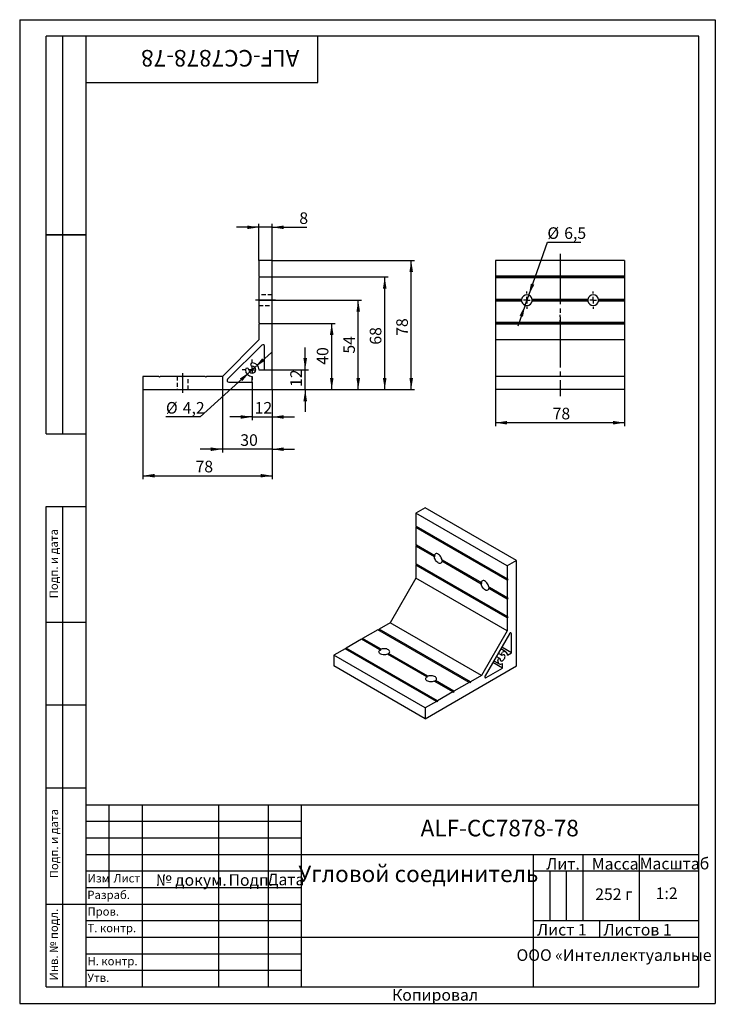
# Model space of a CAD drawing. Extents: x 0 to 210, y 0 to 297.
import ezdxf

# ---------------------------------------------------------------- set-up
doc = ezdxf.new("R2010")
doc.units = 0
for name, pattern in [('SLD-ОСЕВАЯ', [19.05, 15.24, -1.27, 1.27, -1.27]), ('SLD-СПЛОШНАЯ', [0]), ('SLD-ШТРИХОВАЯ', [1.905, 1.27, -0.635])]:
    doc.linetypes.add(name, pattern=pattern)
doc.layers.get('0').update_dxf_attribs({"linetype": 'CONTINUOUS'})
doc.layers.add('ОСЕВЫЕ', color=7, linetype='SLD-СПЛОШНАЯ')
doc.styles.add('SLDTEXTSTYLE0', font='TXT', dxfattribs={"width": 0.7, "bigfont": 'bigfont'})
doc.styles.add('SLDTEXTSTYLE1', font='TXT', dxfattribs={"width": 0.7})
doc.styles.add('SLDTEXTSTYLE2', font='TXT', dxfattribs={"width": 0.673625, "bigfont": 'bigfont'})
doc.styles.add('SLDTEXTSTYLE3', font='TXT', dxfattribs={"width": 0.673625})
doc.dimstyles.new('SLDDIMSTYLE0', dxfattribs={"dimtxt": 3.5, "dimasz": 3.5, "dimexe": 0, "dimexo": 0.0625, "dimgap": 0.875, "dimtad": 2, "dimdec": 1, "dimlfac": 2, "dimrnd": 1e-09, "dimzin": 12, "dimtxsty": 'SLDTEXTSTYLE1', "dimsah": 1, "dimcen": 0.09, "dimazin": 3, "dimtfac": 1, "dimtdec": 3, "dimtofl": 0, "dimtmove": 0, "dimatfit": 3, "dimtolj": 1, "dimtzin": 12})
doc.dimstyles.new('SLDDIMSTYLE1', dxfattribs={"dimtxt": 3.5, "dimasz": 3.5, "dimexe": 0, "dimexo": 0.0625, "dimgap": 0.875, "dimtad": 2, "dimdec": 1, "dimlfac": 2, "dimrnd": 1e-09, "dimzin": 12, "dimtxsty": 'SLDTEXTSTYLE1', "dimsah": 1, "dimcen": 0.09, "dimazin": 3, "dimtfac": 1, "dimtdec": 3, "dimtmove": 0, "dimatfit": 3, "dimtolj": 1, "dimtzin": 12})
doc.dimstyles.new('SLDDIMSTYLE2', dxfattribs={"dimtxt": 3.5, "dimasz": 3.5, "dimexe": 0, "dimexo": 0.0625, "dimgap": 0.875, "dimtad": 0, "dimtih": 1, "dimtoh": 1, "dimdec": 1, "dimlfac": 2, "dimrnd": 1e-09, "dimzin": 12, "dimtxsty": 'SLDTEXTSTYLE1', "dimsah": 1, "dimcen": 0, "dimazin": 3, "dimtfac": 1, "dimtdec": 3, "dimtmove": 0, "dimatfit": 3, "dimtolj": 1, "dimtzin": 12})

# ---------------------------------------------------------------- blocks, each defined once
blk = doc.blocks.new('_D')
at = {"color": 7, "linetype": 'SLD-СПЛОШНАЯ'}
for p, q in [((37.2, 185.31), (37.2, 158.32)), ((76.2, 185.31), (76.2, 158.32)), ((37.2, 159.32), (76.2, 159.32))]:
    blk.add_line(p, q, dxfattribs=at)
for points in [[(37.2, 159.32), (40.7, 158.78), (40.7, 159.86)], [(76.2, 159.32), (72.7, 159.86), (72.7, 158.78)]]:
    blk.add_solid(points, dxfattribs=at)
at = {"color": 7, "linetype": 'SLD-СПЛОШНАЯ', "insert": (53.08, 163.83), "char_height": 3.5, "attachment_point": 1, "style": 'SLDTEXTSTYLE1'}
blk.add_mtext('78', dxfattribs=at)
blk = doc.blocks.new('_D_1')
at = {"color": 7, "linetype": 'SLD-СПЛОШНАЯ'}
for p, q in [((70.2, 187.56), (70.2, 176.06)), ((76.2, 185.31), (76.2, 176.06)), ((70.2, 177.06), (63.47, 177.06)), ((70.2, 177.06), (76.2, 177.06)), ((76.2, 177.06), (82.93, 177.06))]:
    blk.add_line(p, q, dxfattribs=at)
for points in [[(70.2, 177.06), (66.7, 177.6), (66.7, 176.52)], [(76.2, 177.06), (79.7, 176.52), (79.7, 177.6)]]:
    blk.add_solid(points, dxfattribs=at)
at = {"color": 7, "linetype": 'SLD-СПЛОШНАЯ', "insert": (70.93, 181.57), "char_height": 3.5, "attachment_point": 1, "style": 'SLDTEXTSTYLE1'}
blk.add_mtext('12', dxfattribs=at)
blk = doc.blocks.new('_D_2')
at = {"color": 7, "linetype": 'SLD-СПЛОШНАЯ'}
for p, q in [((86.2, 191.32), (86.2, 198.05)), ((73.96, 191.32), (87.2, 191.32)), ((86.2, 185.32), (86.2, 191.32)), ((76.21, 185.32), (87.2, 185.32)), ((86.2, 185.32), (86.2, 178.59))]:
    blk.add_line(p, q, dxfattribs=at)
for points in [[(86.2, 191.32), (86.74, 194.82), (85.66, 194.82)], [(86.2, 185.32), (85.66, 181.82), (86.74, 181.82)]]:
    blk.add_solid(points, dxfattribs=at)
at = {"color": 7, "linetype": 'SLD-СПЛОШНАЯ', "insert": (81.69, 186.13), "char_height": 3.5, "attachment_point": 1, "rotation": 90, "style": 'SLDTEXTSTYLE1'}
blk.add_mtext('12', dxfattribs=at)
blk = doc.blocks.new('_D_3')
at = {"color": 7, "linetype": 'SLD-СПЛОШНАЯ'}
for p, q in [((72.46, 205.32), (95.2, 205.32)), ((94.2, 185.32), (94.2, 205.32)), ((76.21, 185.32), (95.2, 185.32))]:
    blk.add_line(p, q, dxfattribs=at)
for points in [[(94.2, 205.32), (93.66, 201.82), (94.74, 201.82)], [(94.2, 185.32), (94.74, 188.82), (93.66, 188.82)]]:
    blk.add_solid(points, dxfattribs=at)
at = {"color": 7, "linetype": 'SLD-СПЛОШНАЯ', "insert": (89.69, 192.82), "char_height": 3.5, "attachment_point": 1, "rotation": 90, "style": 'SLDTEXTSTYLE1'}
blk.add_mtext('40', dxfattribs=at)
blk = doc.blocks.new('_D_4')
at = {"color": 7, "linetype": 'SLD-СПЛОШНАЯ'}
for p, q in [((70.98, 192.02), (75.97, 196.54)), ((69.42, 190.61), (54.45, 177.06)), ((70.98, 192.02), (69.42, 190.61)), ((54.45, 177.06), (44.15, 177.06))]:
    blk.add_line(p, q, dxfattribs=at)
for points in [[(70.98, 192.02), (73.93, 193.97), (73.21, 194.77)], [(69.42, 190.61), (66.47, 188.66), (67.19, 187.87)]]:
    blk.add_solid(points, dxfattribs=at)
at = {"color": 7, "linetype": 'SLD-СПЛОШНАЯ', "char_height": 3.5, "attachment_point": 1, "style": 'SLDTEXTSTYLE1'}
for s, insert in [('%%c', (44.15, 181.57)), ('4,2', (49.22, 181.57))]:
    blk.add_mtext(s, dxfattribs=dict(at, insert=insert))
blk = doc.blocks.new('_D_5')
at = {"color": 7, "linetype": 'SLD-СПЛОШНАЯ'}
for p, q in [((72.2, 224.33), (72.2, 235.32)), ((76.2, 224.33), (76.2, 235.32)), ((72.2, 234.32), (65.47, 234.32)), ((76.2, 234.32), (72.2, 234.32)), ((76.2, 234.32), (86.66, 234.32))]:
    blk.add_line(p, q, dxfattribs=at)
for points in [[(72.2, 234.32), (68.7, 234.86), (68.7, 233.78)], [(76.2, 234.32), (79.7, 233.78), (79.7, 234.86)]]:
    blk.add_solid(points, dxfattribs=at)
at = {"color": 7, "linetype": 'SLD-СПЛОШНАЯ', "insert": (84.42, 238.83), "char_height": 3.5, "attachment_point": 1, "style": 'SLDTEXTSTYLE1'}
blk.add_mtext('8', dxfattribs=at)
blk = doc.blocks.new('_D_6')
at = {"color": 7, "linetype": 'SLD-СПЛОШНАЯ'}
for p, q in [((72.46, 212.32), (103.2, 212.32)), ((102.2, 185.32), (102.2, 212.32)), ((76.21, 185.32), (103.2, 185.32))]:
    blk.add_line(p, q, dxfattribs=at)
for points in [[(102.2, 212.32), (101.66, 208.82), (102.74, 208.82)], [(102.2, 185.32), (102.74, 188.82), (101.66, 188.82)]]:
    blk.add_solid(points, dxfattribs=at)
at = {"color": 7, "linetype": 'SLD-СПЛОШНАЯ', "insert": (97.69, 196.19), "char_height": 3.5, "attachment_point": 1, "rotation": 90, "style": 'SLDTEXTSTYLE1'}
blk.add_mtext('54', dxfattribs=at)
blk = doc.blocks.new('_D_7')
at = {"color": 7, "linetype": 'SLD-СПЛОШНАЯ'}
for p, q in [((72.46, 219.32), (111.2, 219.32)), ((110.2, 185.32), (110.2, 219.32)), ((76.21, 185.32), (111.2, 185.32))]:
    blk.add_line(p, q, dxfattribs=at)
for points in [[(110.2, 219.32), (109.66, 215.82), (110.74, 215.82)], [(110.2, 185.32), (110.74, 188.82), (109.66, 188.82)]]:
    blk.add_solid(points, dxfattribs=at)
at = {"color": 7, "linetype": 'SLD-СПЛОШНАЯ', "insert": (105.69, 198.88), "char_height": 3.5, "attachment_point": 1, "rotation": 90, "style": 'SLDTEXTSTYLE1'}
blk.add_mtext('68', dxfattribs=at)
blk = doc.blocks.new('_D_8')
at = {"color": 7, "linetype": 'SLD-СПЛОШНАЯ'}
for p, q in [((76.21, 224.32), (119.2, 224.32)), ((118.2, 185.32), (118.2, 224.32)), ((76.21, 185.32), (119.2, 185.32))]:
    blk.add_line(p, q, dxfattribs=at)
for points in [[(118.2, 224.32), (117.66, 220.82), (118.74, 220.82)], [(118.2, 185.32), (118.74, 188.82), (117.66, 188.82)]]:
    blk.add_solid(points, dxfattribs=at)
at = {"color": 7, "linetype": 'SLD-СПЛОШНАЯ', "insert": (113.69, 201.55), "char_height": 3.5, "attachment_point": 1, "rotation": 90, "style": 'SLDTEXTSTYLE1'}
blk.add_mtext('78', dxfattribs=at)
blk = doc.blocks.new('_D_9')
at = {"color": 7, "linetype": 'SLD-СПЛОШНАЯ'}
for p, q in [((61.2, 189.31), (61.2, 166.32)), ((76.2, 185.31), (76.2, 166.32)), ((61.2, 167.32), (54.47, 167.32)), ((76.2, 167.32), (61.2, 167.32)), ((76.2, 167.32), (82.93, 167.32))]:
    blk.add_line(p, q, dxfattribs=at)
for points in [[(61.2, 167.32), (57.7, 167.86), (57.7, 166.78)], [(76.2, 167.32), (79.7, 166.78), (79.7, 167.86)]]:
    blk.add_solid(points, dxfattribs=at)
at = {"color": 7, "linetype": 'SLD-СПЛОШНАЯ', "insert": (66.59, 171.83), "char_height": 3.5, "attachment_point": 1, "style": 'SLDTEXTSTYLE1'}
blk.add_mtext('30', dxfattribs=at)
blk = doc.blocks.new('SW_CENTERMARKSYMBOL_0')
at = {"color": 0, "linetype": 'SLD-СПЛОШНАЯ'}
for p, q in [((0, 2), (0, 3.05)), ((-2, 0), (-3.05, 0)), ((0, 0), (-1, 0)), ((0, 0), (0, 1)), ((0, 0), (0, -1)), ((0, 0), (1, 0)), ((2, 0), (3.05, 0)), ((0, -2), (0, -3.05))]:
    blk.add_line(p, q, dxfattribs=at)
blk = doc.blocks.new('_D_10')
at = {"color": 7, "linetype": 'SLD-СПЛОШНАЯ'}
for p, q in [((153.67, 213.85), (159.31, 229.8)), ((159.31, 229.8), (169.36, 229.8)), ((152.59, 210.79), (153.67, 213.85)), ((152.59, 210.79), (150.35, 204.44))]:
    blk.add_line(p, q, dxfattribs=at)
blk.add_arc((153.13, 212.32), 1.62, 189.2025, 282.1496, dxfattribs=at)
for points in [[(153.67, 213.85), (155.35, 216.97), (154.33, 217.33)], [(152.59, 210.79), (150.92, 207.67), (151.93, 207.31)]]:
    blk.add_solid(points, dxfattribs=at)
at = {"color": 7, "linetype": 'SLD-СПЛОШНАЯ', "char_height": 3.5, "attachment_point": 1, "style": 'SLDTEXTSTYLE1'}
for s, insert in [('%%c', (159.31, 234.32)), ('6,5', (164.38, 234.32))]:
    blk.add_mtext(s, dxfattribs=dict(at, insert=insert))
blk = doc.blocks.new('_D_11')
at = {"color": 7, "linetype": 'SLD-СПЛОШНАЯ'}
for p, q in [((143.63, 185.31), (143.63, 174.32)), ((182.63, 185.31), (182.63, 174.32)), ((182.63, 175.32), (143.63, 175.32))]:
    blk.add_line(p, q, dxfattribs=at)
for points in [[(143.63, 175.32), (147.13, 174.78), (147.13, 175.86)], [(182.63, 175.32), (179.13, 175.86), (179.13, 174.78)]]:
    blk.add_solid(points, dxfattribs=at)
at = {"color": 7, "linetype": 'SLD-СПЛОШНАЯ', "insert": (160.89, 179.83), "char_height": 3.5, "attachment_point": 1, "style": 'SLDTEXTSTYLE1'}
blk.add_mtext('78', dxfattribs=at)
blk = doc.blocks.new('SW_CENTERMARKSYMBOL_1')
at = {"color": 0, "linetype": 'SLD-СПЛОШНАЯ'}
for p, q in [((-2, 0), (-2.625, 0)), ((0, 0), (-1, 0)), ((0, 2), (0, 2.625)), ((0, 0), (0, 1)), ((0, 0), (0, -1)), ((0, 0), (1, 0)), ((2, 0), (2.625, 0)), ((0, -2), (0, -2.625))]:
    blk.add_line(p, q, dxfattribs=at)
blk = doc.blocks.new('SW_CENTERMARKSYMBOL_2')
at = {"color": 0, "linetype": 'SLD-СПЛОШНАЯ'}
for p, q in [((-2, 0), (-2.625, 0)), ((0, 0), (-1, 0)), ((0, 2), (0, 2.625)), ((0, 0), (0, 1)), ((0, 0), (0, -1)), ((0, 0), (1, 0)), ((2, 0), (2.625, 0)), ((0, -2), (0, -2.625))]:
    blk.add_line(p, q, dxfattribs=at)
blk = doc.blocks.new('SW_CENTERMARKSYMBOL_3')
at = {"color": 0, "linetype": 'SLD-СПЛОШНАЯ'}
for p, q in [((-2, 0), (-2.625, 0)), ((0, 0), (-1, 0)), ((0, 2), (0, 2.625)), ((0, 0), (0, 1)), ((0, 0), (0, -1)), ((0, 0), (1, 0)), ((2, 0), (2.625, 0)), ((0, -2), (0, -2.625))]:
    blk.add_line(p, q, dxfattribs=at)

msp = doc.modelspace()

# ---------------------------------------------------------------- linework, layer by layer
at = {"color": 7, "linetype": 'SLD-СПЛОШНАЯ'}
for p, q in [((8, 172), (8, 292)), ((20, 292), (8, 292)), ((8, 172), (8, 292)), ((13, 172), (13, 292)), ((13, 172), (13, 292)), ((20, 292), (20, 5)), ((205, 292), (20, 292)), ((20, 292), (20, 5)), ((90, 278), (90, 292)), ((205, 5), (205, 292)), ((20, 278), (90, 278)), ((8, 232), (20, 232)), ((20, 232), (8, 232)), ((72.2, 224.318), (72.2, 219.568)), ((76.2, 224.318), (72.2, 224.318)), ((76.2, 185.318), (76.2, 224.318)), ((182.631, 224.318), (143.631, 224.318)), ((143.631, 224.318), (143.631, 219.568)), ((182.631, 224.318), (182.631, 219.568)), ((72.2, 219.568), (72.45, 219.318)), ((72.45, 219.318), (72.2, 219.068)), ((72.2, 219.068), (72.2, 212.568)), ((182.631, 219.568), (143.631, 219.568)), ((143.631, 219.568), (143.631, 219.318)), ((182.631, 219.318), (143.631, 219.318)), ((143.631, 219.318), (143.631, 219.068)), ((182.631, 219.068), (143.631, 219.068)), ((143.631, 219.068), (143.631, 212.568)), ((182.631, 219.568), (182.631, 219.318)), ((182.631, 219.318), (182.631, 219.068)), ((182.631, 219.068), (182.631, 212.568)), ((72.2, 212.568), (72.45, 212.318)), ((72.45, 212.318), (72.2, 212.068)), ((72.2, 212.068), (72.2, 205.568)), ((151.526, 212.568), (143.631, 212.568)), ((143.631, 212.568), (143.631, 212.318)), ((151.506, 212.318), (143.631, 212.318)), ((143.631, 212.318), (143.631, 212.068)), ((151.526, 212.068), (143.631, 212.068)), ((143.631, 212.068), (143.631, 205.568)), ((171.526, 212.568), (154.737, 212.568)), ((171.526, 212.068), (154.737, 212.068)), ((171.506, 212.318), (154.756, 212.318)), ((182.631, 212.568), (174.737, 212.568)), ((182.631, 212.068), (174.737, 212.068)), ((182.631, 212.318), (174.756, 212.318)), ((182.631, 212.568), (182.631, 212.318)), ((182.631, 212.318), (182.631, 212.068)), ((182.631, 212.068), (182.631, 205.568)), ((72.2, 205.568), (72.45, 205.318)), ((72.45, 205.318), (72.2, 205.068)), ((182.631, 205.568), (143.631, 205.568)), ((143.631, 205.568), (143.631, 205.318)), ((182.631, 205.318), (143.631, 205.318)), ((143.631, 205.318), (143.631, 205.068)), ((182.631, 205.568), (182.631, 205.318)), ((182.631, 205.318), (182.631, 205.068)), ((72.2, 205.068), (72.2, 200.318)), ((182.631, 205.068), (143.631, 205.068)), ((143.631, 205.068), (143.631, 200.318)), ((182.631, 205.068), (182.631, 200.318)), ((72.2, 200.318), (61.2, 189.318)), ((182.631, 200.318), (143.631, 200.318)), ((143.631, 200.318), (143.631, 189.318)), ((182.631, 200.318), (182.631, 189.318)), ((73.097, 198.74), (62.779, 188.422)), ((73.95, 191.318), (73.95, 198.386)), ((72.25, 191.318), (73.95, 191.318)), ((41.95, 189.318), (37.2, 189.318)), ((37.2, 189.318), (37.2, 185.318)), ((42.2, 189.068), (41.95, 189.318)), ((42.45, 189.318), (42.2, 189.068)), ((48.95, 189.318), (42.45, 189.318)), ((49.2, 189.068), (48.95, 189.318)), ((49.45, 189.318), (49.2, 189.068)), ((55.95, 189.318), (49.45, 189.318)), ((56.2, 189.068), (55.95, 189.318)), ((56.45, 189.318), (56.2, 189.068)), ((61.2, 189.318), (56.45, 189.318)), ((63.132, 187.568), (70.2, 187.568)), ((70.2, 187.568), (70.2, 189.268)), ((182.631, 189.318), (143.631, 189.318)), ((143.631, 189.318), (143.631, 185.318)), ((182.631, 189.318), (182.631, 185.318)), ((37.2, 185.318), (76.2, 185.318)), ((182.631, 185.318), (143.631, 185.318)), ((8, 172), (20, 172)), ((8, 5), (8, 150)), ((8, 150), (20, 150)), ((13, 5), (13, 150)), ((122.444, 149.644), (119.616, 148.012)), ((150.021, 133.724), (122.444, 149.644)), ((147.193, 132.092), (119.616, 148.012)), ((119.616, 148.012), (119.616, 144.133)), ((147.193, 128.213), (119.616, 144.133)), ((119.616, 144.133), (119.792, 144.031)), ((119.792, 144.031), (119.616, 143.725)), ((147.193, 127.805), (119.616, 143.725)), ((119.616, 143.725), (119.616, 138.417)), ((147.369, 128.111), (119.792, 144.031)), ((125.198, 135.195), (119.616, 138.417)), ((119.616, 138.417), (119.792, 138.315)), ((119.792, 138.315), (119.616, 138.009)), ((125.198, 134.786), (119.616, 138.009)), ((119.616, 138.009), (119.616, 132.701)), ((125.361, 135.101), (119.792, 138.315)), ((139.34, 127.031), (127.468, 133.884)), ((139.503, 126.936), (127.659, 133.774)), ((147.193, 116.782), (119.616, 132.701)), ((119.616, 132.701), (119.792, 132.599)), ((119.792, 132.599), (119.616, 132.293)), ((147.193, 116.373), (119.616, 132.293)), ((119.616, 132.293), (119.616, 128.415)), ((147.369, 116.679), (119.792, 132.599)), ((139.34, 126.622), (127.468, 133.476)), ((150.021, 133.724), (147.193, 132.092)), ((147.193, 132.092), (147.193, 128.213)), ((150.021, 101.879), (150.021, 133.724)), ((119.616, 128.415), (111.837, 114.942)), ((147.193, 112.495), (119.616, 128.415)), ((147.193, 128.213), (147.369, 128.111)), ((147.369, 128.111), (147.193, 127.805)), ((147.193, 122.497), (141.611, 125.72)), ((147.193, 122.089), (141.611, 125.312)), ((147.369, 122.395), (141.801, 125.61)), ((147.193, 127.805), (147.193, 122.497)), ((147.193, 122.497), (147.369, 122.395)), ((147.369, 122.395), (147.193, 122.089)), ((147.193, 122.089), (147.193, 116.782)), ((147.193, 116.782), (147.369, 116.679)), ((147.369, 116.679), (147.193, 116.373)), ((147.193, 116.373), (147.193, 112.495)), ((20, 115), (8, 115)), ((108.479, 113.003), (108.302, 112.697)), ((111.837, 114.942), (108.479, 113.003)), ((136.056, 97.083), (108.479, 113.003)), ((139.415, 99.022), (111.837, 114.942)), ((103.529, 110.146), (103.352, 109.84)), ((108.125, 112.799), (103.529, 110.146)), ((109.111, 106.924), (103.529, 110.146)), ((135.702, 96.879), (108.125, 112.799)), ((147.193, 112.495), (139.415, 99.022)), ((147.827, 111.572), (140.531, 98.935)), ((148.43, 105.86), (148.43, 111.631)), ((98.226, 107.084), (94.867, 105.146)), ((125.803, 91.165), (98.226, 107.084)), ((98.579, 107.289), (98.402, 106.982)), ((103.175, 109.942), (98.579, 107.289)), ((126.156, 91.369), (98.579, 107.289)), ((108.757, 106.719), (103.175, 109.942)), ((146.803, 106.105), (145.203, 107.028)), ((148.43, 105.86), (145.504, 107.549)), ((122.444, 89.226), (94.867, 105.146)), ((94.867, 105.146), (94.867, 101.879)), ((122.9, 98.555), (111.028, 105.409)), ((123.253, 98.759), (111.382, 105.613)), ((144.932, 104.13), (143.881, 104.737)), ((144.477, 105.769), (145.529, 105.162)), ((147.228, 105.166), (148.43, 105.86)), ((122.444, 85.959), (94.867, 101.879)), ((122.444, 85.959), (150.021, 101.879)), ((140.781, 98.382), (145.778, 101.267)), ((145.778, 101.267), (142.853, 102.956)), ((143.153, 103.478), (144.754, 102.554)), ((145.778, 101.267), (145.778, 102.655)), ((139.415, 99.022), (136.056, 97.083)), ((130.752, 94.022), (125.17, 97.244)), ((131.106, 94.226), (125.524, 97.449)), ((135.702, 96.879), (131.106, 94.226)), ((135.879, 96.777), (135.702, 96.879)), ((136.056, 97.083), (135.879, 96.777)), ((130.752, 94.022), (126.156, 91.369)), ((130.929, 93.92), (130.752, 94.022)), ((131.106, 94.226), (130.929, 93.92)), ((20, 90), (8, 90)), ((125.803, 91.165), (122.444, 89.226)), ((122.444, 89.226), (122.444, 85.959)), ((125.98, 91.062), (125.803, 91.165)), ((126.156, 91.369), (125.98, 91.062)), ((20, 65), (8, 65)), ((20, 60), (205, 60)), ((20, 60), (20, 5)), ((27, 35), (27, 60)), ((37, 60), (37, 5)), ((60, 60), (60, 5)), ((75, 60), (75, 5)), ((85, 60), (85, 5)), ((20, 55), (85, 55)), ((20, 50), (85, 50)), ((20, 45), (85, 45)), ((85, 45), (205, 45)), ((155, 45), (155, 5)), ((170, 45), (170, 25)), ((187, 45), (187, 25)), ((20, 40), (85, 40)), ((155, 40), (205, 40)), ((160, 40), (160, 25)), ((165, 40), (165, 25)), ((20, 35), (85, 35)), ((8, 30), (20, 30)), ((20, 30), (85, 30)), ((20, 25), (85, 25)), ((155, 25), (205, 25)), ((175, 25), (175, 20)), ((20, 20), (85, 20)), ((85, 20), (205, 20)), ((20, 15), (85, 15)), ((20, 10), (85, 10)), ((8, 5), (20, 5)), ((20, 5), (205, 5))]:
    msp.add_line(p, q, dxfattribs=at)
at = {"color": 7, "linetype": 'SLD-ОСЕВАЯ'}
for p, q in [((163.131, 226.318), (163.131, 183.318)), ((77.2, 212.318), (71.2, 212.318)), ((49.2, 190.318), (49.2, 184.318))]:
    msp.add_line(p, q, dxfattribs=at)
at = {"color": 7, "linetype": 'SLD-ШТРИХОВАЯ'}
for p, q in [((76.2, 213.943), (72.2, 213.943)), ((72.2, 210.693), (76.2, 210.693)), ((47.575, 189.318), (47.575, 185.318)), ((50.825, 185.318), (50.825, 189.318))]:
    msp.add_line(p, q, dxfattribs=at)
at = {"color": 7, "linetype": 'SLD-СПЛОШНАЯ', "flags": 128}
for points in [[(127.468, 133.884), (127.403, 134.2), (127.288, 134.523), (127.127, 134.836), (126.928, 135.126), (126.702, 135.379), (126.458, 135.582), (126.208, 135.726), (125.964, 135.805), (125.738, 135.814), (125.539, 135.753), (125.378, 135.625), (125.263, 135.436), (125.198, 135.195)], [(127.468, 133.476), (127.403, 133.235), (127.288, 133.046), (127.127, 132.918), (126.928, 132.857), (126.702, 132.866), (126.458, 132.944), (126.208, 133.088), (125.964, 133.292), (125.738, 133.544), (125.539, 133.834), (125.378, 134.148), (125.263, 134.47), (125.198, 134.786)], [(141.611, 125.72), (141.545, 126.036), (141.43, 126.359), (141.269, 126.672), (141.071, 126.962), (140.844, 127.215), (140.6, 127.418), (140.35, 127.562), (140.106, 127.641), (139.88, 127.65), (139.681, 127.589), (139.521, 127.461), (139.405, 127.272), (139.34, 127.031)], [(141.611, 125.312), (141.545, 125.07), (141.43, 124.881), (141.269, 124.753), (141.071, 124.693), (140.844, 124.701), (140.6, 124.78), (140.35, 124.924), (140.106, 125.127), (139.88, 125.38), (139.681, 125.67), (139.521, 125.984), (139.405, 126.306), (139.34, 126.622)], [(148.43, 111.631), (148.415, 111.741), (148.371, 111.824), (148.301, 111.872), (148.212, 111.883), (148.111, 111.854), (148.008, 111.788), (147.91, 111.691), (147.827, 111.572)], [(111.382, 105.613), (111.558, 105.789), (111.664, 105.984), (111.694, 106.187), (111.648, 106.39), (111.527, 106.581), (111.337, 106.753), (111.087, 106.898), (110.789, 107.007), (110.457, 107.077), (110.107, 107.104), (109.754, 107.086), (109.417, 107.025), (109.111, 106.924)], [(111.028, 105.409), (110.722, 105.307), (110.385, 105.246), (110.033, 105.228), (109.682, 105.255), (109.35, 105.325), (109.052, 105.435), (108.802, 105.579), (108.612, 105.751), (108.491, 105.942), (108.445, 106.145), (108.475, 106.348), (108.581, 106.543), (108.757, 106.719)], [(144.329, 103.493), (144.356, 103.664), (144.432, 103.841), (144.547, 103.996), (144.682, 104.105), (144.818, 104.152), (144.932, 104.13), (145.009, 104.041), (145.036, 103.901)], [(145.036, 103.901), (145.061, 103.693), (145.135, 103.53), (145.253, 103.42), (145.407, 103.373), (145.586, 103.39), (145.778, 103.472), (145.971, 103.612), (146.15, 103.801), (146.303, 104.026), (146.421, 104.272), (146.496, 104.521), (146.521, 104.758), (146.496, 104.965), (146.421, 105.129), (146.303, 105.239), (146.15, 105.286), (145.971, 105.268), (145.778, 105.187)], [(145.778, 105.187), (145.643, 105.14), (145.528, 105.162), (145.452, 105.25), (145.425, 105.391), (145.452, 105.563), (145.528, 105.739), (145.643, 105.894), (145.778, 106.003)], [(125.17, 97.244), (124.864, 97.143), (124.527, 97.082), (124.175, 97.064), (123.824, 97.091), (123.492, 97.161), (123.194, 97.27), (122.945, 97.415), (122.755, 97.587), (122.634, 97.778), (122.587, 97.981), (122.618, 98.184), (122.723, 98.379), (122.9, 98.555)], [(125.524, 97.449), (125.7, 97.625), (125.806, 97.82), (125.836, 98.023), (125.79, 98.226), (125.669, 98.417), (125.479, 98.589), (125.229, 98.733), (124.931, 98.843), (124.599, 98.913), (124.249, 98.94), (123.897, 98.922), (123.559, 98.861), (123.253, 98.759)], [(140.531, 98.935), (140.469, 98.803), (140.434, 98.67), (140.429, 98.547), (140.454, 98.446), (140.507, 98.374), (140.584, 98.338), (140.678, 98.34), (140.781, 98.382)]]:
    msp.add_lwpolyline(points, dxfattribs=at)
at = {"color": 7, "linetype": 'SLD-СПЛОШНАЯ'}
for centre, radius, start, end in [((153.131, 212.318), 1.625, 171.15012, 180), ((153.131, 212.318), 1.625, 180, 188.84988), ((153.131, 212.318), 1.625, 8.84988, 171.15012), ((153.131, 212.318), 1.625, 188.84988, 351.15012), ((153.131, 212.318), 1.625, 0, 8.84988), ((153.131, 212.318), 1.625, 351.15012, 0), ((173.131, 212.318), 1.625, 171.15012, 180), ((173.131, 212.318), 1.625, 180, 188.84988), ((173.131, 212.318), 1.625, 8.84988, 171.15012), ((173.131, 212.318), 1.625, 188.84988, 351.15012), ((173.131, 212.318), 1.625, 0, 8.84988), ((173.131, 212.318), 1.625, 351.15012, 0), ((73.45, 198.386), 0.5, 0, 135), ((70.2, 192.868), 0.5, 90, 270), ((70.2, 191.318), 2.05, 0, 90), ((68.65, 191.318), 0.5, 0, 180), ((70.2, 191.318), 2.05, 180, 270), ((70.2, 191.318), 1.05, 180, 90), ((63.132, 188.068), 0.5, 135, 270), ((146.344, 105.31), 0.895, 350.78596, 129.20329), ((145.213, 103.349), 0.895, 170.78596, 309.20329)]:
    msp.add_arc(centre, radius, start, end, dxfattribs=at)
for centre, major_axis, ratio, start_param, end_param in [((126.51, 134.437), (1.625, -0.938), 0.0000704, 3.7725719, 3.9270315), ((126.51, 134.437), (1.149, 1.99), 0.5773346, 1.570837, 1.7252966), ((126.51, 134.437), (1.625, -0.938), 0.0000704, 0.7854388, 0.9398984), ((126.51, 134.437), (1.149, 1.99), 0.5773346, 4.55797, 4.7124296), ((140.652, 126.273), (1.625, -0.938), 0.0000704, 3.7725719, 3.9270314), ((140.652, 126.273), (1.149, 1.99), 0.5773346, 1.570837, 1.7252966), ((140.652, 126.273), (1.625, -0.938), 0.0000704, 0.7854388, 0.9398984), ((140.652, 126.273), (1.149, 1.99), 0.5773346, 4.55797, 4.7124296), ((110.07, 105.962), (1.625, -0.938), 0.0000704, 3.7725718, 3.9270314), ((110.07, 105.962), (1.149, 1.99), 0.5773346, 1.4163774, 1.570837), ((110.07, 105.962), (1.149, 1.99), 0.5773346, 4.7124296, 4.8668892), ((124.212, 97.798), (1.625, -0.938), 0.0000704, 3.7725718, 3.9270314), ((124.212, 97.798), (1.149, 1.99), 0.5773346, 1.4163774, 1.570837), ((124.212, 97.798), (1.149, 1.99), 0.5773346, 4.7124296, 4.8668892)]:
    msp.add_ellipse(centre, major_axis=major_axis, ratio=ratio, start_param=start_param, end_param=end_param, dxfattribs=at)
at = {"layer": 'ОСЕВЫЕ'}
for p, q in [((0, 297), (210, 297)), ((0, 297), (0, 0)), ((210, 297), (210, 0)), ((0, 0), (210, 0))]:
    msp.add_line(p, q, dxfattribs=at)

# ---------------------------------------------------------------- block references
at = {"color": 7, "linetype": 'CONTINUOUS'}
for name, p in [('SW_CENTERMARKSYMBOL_2', (153.131, 212.318)), ('SW_CENTERMARKSYMBOL_3', (173.131, 212.318)), ('SW_CENTERMARKSYMBOL_1', (163.131, 205.318)), ('SW_CENTERMARKSYMBOL_0', (70.2, 191.318))]:
    msp.add_blockref(name, p, dxfattribs=at)

# ---------------------------------------------------------------- texts
at = {"color": 7, "linetype": 'CONTINUOUS', "attachment_point": 1}
for s, insert, char_height, rotation, style in [('ALF-CC7878-78', (84.416, 282.85), 5, 180, 'SLDTEXTSTYLE1'), ('Подп. и дата', (9.016, 122.304), 2.5, 90, 'SLDTEXTSTYLE0'), ('Подп. и дата', (9.108, 37.79), 2.5, 90, 'SLDTEXTSTYLE0'), ('Инв. № подл.', (9.027, 6.964), 2.5, 90, 'SLDTEXTSTYLE0')]:
    msp.add_mtext(s, dxfattribs=dict(at, insert=insert, char_height=char_height, rotation=rotation, style=style))
at = {"color": 7, "linetype": 'CONTINUOUS'}
for s, insert, char_height, attachment_point, style in [('ALF-CC7878-78', (144.914, 55.438), 5, 2, 'SLDTEXTSTYLE1'), ('Угловой соединитель', (120.35, 41.629), 5, 2, 'SLDTEXTSTYLE0'), ('Лит.', (158.952, 43.896), 3.5, 1, 'SLDTEXTSTYLE0'), ('Масса', (172.705, 43.896), 3.5, 1, 'SLDTEXTSTYLE0'), ('Масштаб', (187.151, 43.961), 3.5, 1, 'SLDTEXTSTYLE0'), ('Изм', (20.517, 39.032), 2.5, 1, 'SLDTEXTSTYLE2'), ('Лист', (28.328, 39.032), 2.5, 1, 'SLDTEXTSTYLE0'), ('№ докум.', (41.107, 39.022), 3.5, 1, 'SLDTEXTSTYLE0'), ('Подп.', (63.057, 39.002), 3.5, 1, 'SLDTEXTSTYLE0'), ('Дата', (74.721, 39.169), 3.5, 1, 'SLDTEXTSTYLE0'), ('.', (25.176, 38.19), 1.587, 1, 'SLDTEXTSTYLE3'), ('Разраб.', (20.416, 34.022), 2.5, 1, 'SLDTEXTSTYLE0'), ('252 г', (173.744, 34.725), 3.5, 1, 'SLDTEXTSTYLE0'), ('1:2', (195.316, 35.009), 3.5, 2, 'SLDTEXTSTYLE1'), ('Пров.', (20.475, 28.998), 2.5, 1, 'SLDTEXTSTYLE0'), ('Т. контр.', (20.467, 24.006), 2.5, 1, 'SLDTEXTSTYLE0'), ('Лист 1', (156.178, 24.014), 3.5, 1, 'SLDTEXTSTYLE0'), ('Листов 1', (176.239, 24.005), 3.5, 1, 'SLDTEXTSTYLE0'), ('ООО «Интеллектуальные', (179.43, 16.34), 3.5, 2, 'SLDTEXTSTYLE0'), ('Н. контр.', (20.465, 14.012), 2.5, 1, 'SLDTEXTSTYLE0'), ('Утв.', (20.451, 9.005), 2.5, 1, 'SLDTEXTSTYLE0'), ('Копировал', (112.401, 4.326), 3.5, 1, 'SLDTEXTSTYLE0')]:
    msp.add_mtext(s, dxfattribs=dict(at, insert=insert, char_height=char_height, attachment_point=attachment_point, style=style))

# ---------------------------------------------------------------- dimensions: what is measured, and where the dimension line sits
at = {"color": 7, "linetype": 'SLD-СПЛОШНАЯ'}
for base, p1, p2, dimstyle, picture, middle in [((72.2, 234.318), (76.2, 224.318), (72.2, 224.318), 'SLDDIMSTYLE1', '_D_5', (85.544, 234.318)), ((61.2, 167.318), (76.2, 185.318), (61.2, 189.318), 'SLDDIMSTYLE1', '_D_9', (68.7, 167.318)), ((76.2, 177.063), (70.2, 187.568), (76.2, 185.318), 'SLDDIMSTYLE1', '_D_1', (72.797, 177.063)), ((143.631, 175.318), (182.631, 185.318), (143.631, 185.318), 'SLDDIMSTYLE0', '_D_11', (163.131, 175.318))]:
    dim = msp.add_linear_dim(base=base, p1=p1, p2=p2, dimstyle=dimstyle, dxfattribs=at)
    dim.commit()
    dim.dimension.update_dxf_attribs({"geometry": picture, "text_midpoint": middle, "dimtype": 160})
for p1, p2, picture, middle in [((153.673, 213.85), (152.59, 210.786), '_D_10', (164.336, 232.476)), ((69.422, 190.613), (70.979, 192.023), '_D_4', (49.299, 179.734))]:
    dim = msp.add_diameter_dim_2p(p1=p1, p2=p2, dimstyle='SLDDIMSTYLE2', dxfattribs=at)
    dim.commit()
    dim.dimension.update_dxf_attribs({"geometry": picture, "text_midpoint": middle, "dimtype": 163})
for base, p1, p2, angle, dimstyle, picture, middle in [((118.2, 224.318), (76.2, 185.318), (76.2, 224.318), 90, 'SLDDIMSTYLE0', '_D_8', (118.2, 203.795)), ((110.2, 219.318), (76.2, 185.318), (72.45, 219.318), 90, 'SLDDIMSTYLE0', '_D_7', (110.2, 201.125)), ((102.2, 212.318), (76.2, 185.318), (72.45, 212.318), 90, 'SLDDIMSTYLE0', '_D_6', (102.2, 198.307)), ((94.2, 205.318), (76.2, 185.318), (72.45, 205.318), 90, 'SLDDIMSTYLE1', '_D_3', (94.2, 195.058)), ((86.2, 191.318), (76.2, 185.318), (73.95, 191.318), 90, 'SLDDIMSTYLE1', '_D_2', (86.2, 187.997)), ((76.2, 159.318), (37.2, 185.318), (76.2, 185.318), 0, 'SLDDIMSTYLE0', '_D', (55.325, 159.318))]:
    dim = msp.add_linear_dim(base=base, p1=p1, p2=p2, angle=angle, dimstyle=dimstyle, dxfattribs=at)
    dim.commit()
    dim.dimension.update_dxf_attribs({"geometry": picture, "text_midpoint": middle, "dimtype": 160})

doc.saveas('drawing.dxf')
